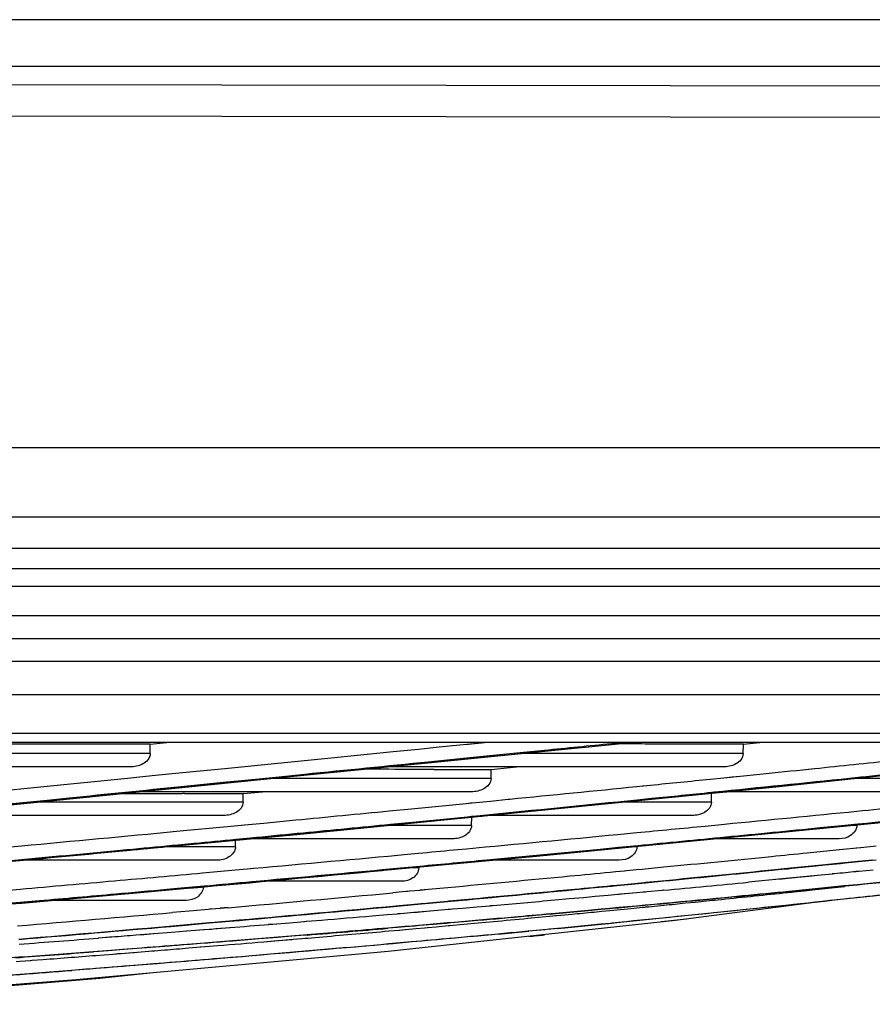
# Model space of a CAD drawing. Units: millimetres. Extents: x 0 to 210, y 104 to 202.
# Drawn here: x 106 to 108, y 104 to 106 of the extents above; entities that cross this region are included whole.
import ezdxf

# ---------------------------------------------------------------- set-up
doc = ezdxf.new("R2010")
doc.units = ezdxf.units.MM
doc.header["$MEASUREMENT"] = 0
doc.layers.add('00_COMPONENTS', color=7, linetype='Continuous', lineweight=0)
doc.layers.add('20_ALL_FEATURES', color=7, linetype='Continuous', lineweight=0)

msp = doc.modelspace()

# ---------------------------------------------------------------- linework, layer by layer
at = {"layer": '00_COMPONENTS', "color": 18, "lineweight": 25, "true_color": 0x000000}
for p, q in [((115.2838, 106.4178), (94.4723, 106.4179)), ((94.4723, 106.3066), (115.2838, 106.3065)), ((115.2838, 106.2471), (104.9404, 106.2643)), ((104.9402, 106.1902), (115.2835, 106.1731)), ((90.587, 105.3958), (119.1691, 105.3956)), ((90.5875, 105.23), (119.1685, 105.2298)), ((103.2181, 104.885), (111.2675, 104.885)), ((100.9429, 104.806), (111.2311, 104.806)), ((101.1127, 104.713), (111.0934, 104.713)), ((111.0221, 104.691), (101.1333, 104.691)), ((106.4945, 104.6645), (106.4947, 104.687)), ((106.4947, 104.687), (106.5343, 104.691)), ((106.8298, 104.6098), (107.645, 104.691)), ((107.1848, 104.6795), (107.135, 104.6746)), ((107.3003, 104.691), (107.1847, 104.6795)), ((107.3006, 104.691), (107.2465, 104.6857)), ((107.5958, 104.6888), (107.6183, 104.691)), ((107.5959, 104.6888), (107.6184, 104.691)), ((107.596, 104.6864), (107.6428, 104.691)), ((107.6894, 104.6874), (107.6853, 104.6874)), ((107.6897, 104.6874), (107.6856, 104.6874)), ((107.769, 104.6871), (107.7613, 104.6871)), ((107.769, 104.6871), (107.7614, 104.6871)), ((107.9105, 104.6645), (107.9109, 104.687)), ((107.9107, 104.687), (107.9499, 104.691)), ((107.9887, 104.5854), (108.9939, 104.691)), ((106.4945, 104.6645), (105.7208, 104.6645)), ((107.0747, 104.6685), (106.9344, 104.6546)), ((107.135, 104.6746), (107.0747, 104.6685)), ((107.1583, 104.6428), (107.3059, 104.6576)), ((107.2495, 104.6542), (107.3058, 104.6598)), ((107.3058, 104.6598), (107.3688, 104.6661)), ((107.3059, 104.6576), (107.3484, 104.6618)), ((107.3688, 104.6661), (107.4358, 104.6728)), ((107.9105, 104.6645), (107.3788, 104.6645)), ((106.4456, 104.6325), (105.3989, 104.6325)), ((106.7913, 104.6403), (106.673, 104.6284)), ((106.9344, 104.6546), (106.7913, 104.6403)), ((107.8619, 104.6325), (107.0575, 104.6325)), ((107.1581, 104.6451), (107.1882, 104.6481)), ((107.1882, 104.6481), (107.2495, 104.6542)), ((107.3087, 104.6265), (107.3689, 104.6325)), ((105.8996, 104.5161), (106.8298, 104.6098)), ((106.5072, 104.6118), (106.4687, 104.608)), ((106.5549, 104.6166), (106.5072, 104.6118)), ((106.673, 104.6284), (106.5549, 104.6166)), ((106.7945, 104.6086), (106.8639, 104.6156)), ((107.1727, 104.6266), (107.1614, 104.6266)), ((107.1727, 104.6266), (107.1615, 104.6266)), ((107.3087, 104.6052), (107.309, 104.6265)), ((107.9033, 104.61), (107.8647, 104.606)), ((107.9032, 104.61), (107.8835, 104.608)), ((107.9505, 104.6148), (107.9033, 104.61)), ((108.0808, 104.6282), (108.0668, 104.6268)), ((108.0814, 104.6281), (108.0674, 104.6267)), ((106.4482, 104.6059), (106.2248, 104.5835)), ((106.4687, 104.608), (106.4482, 104.6059)), ((106.5424, 104.5812), (106.6997, 104.597)), ((106.5685, 104.5859), (106.6763, 104.5967)), ((106.6763, 104.5967), (106.7135, 104.6005)), ((106.6997, 104.597), (106.7138, 104.5984)), ((106.6997, 104.597), (106.7138, 104.5984)), ((106.7135, 104.6005), (106.721, 104.6012)), ((106.7135, 104.6005), (106.721, 104.6012)), ((106.721, 104.6012), (106.7945, 104.6086)), ((107.3087, 104.6052), (106.7845, 104.6052)), ((106.8443, 104.4712), (107.9887, 104.5854)), ((107.689, 104.5885), (107.6559, 104.5852)), ((107.6703, 104.5865), (107.6563, 104.5851)), ((107.6894, 104.5884), (107.6703, 104.5865)), ((107.8647, 104.606), (107.8318, 104.6027)), ((107.8835, 104.608), (107.8646, 104.6061)), ((108.4157, 104.6052), (108.1777, 104.6052)), ((106.2248, 104.5835), (106.1111, 104.5721)), ((107.261, 104.5732), (106.4667, 104.5732)), ((106.576, 104.5689), (106.5719, 104.5689)), ((106.576, 104.5689), (106.5719, 104.5689)), ((106.7164, 104.5487), (106.7167, 104.5688)), ((106.7167, 104.5688), (106.7623, 104.5732)), ((107.7839, 104.5646), (107.7369, 104.5598)), ((107.8352, 104.5698), (107.7839, 104.5646)), ((107.8352, 104.5688), (107.8226, 104.5688)), ((107.8414, 104.5721), (107.8348, 104.5714)), ((107.8414, 104.5721), (107.8348, 104.5714)), ((107.8348, 104.5487), (107.8352, 104.5688)), ((107.8801, 104.5733), (107.8351, 104.5689)), ((107.8563, 104.572), (107.8351, 104.5698)), ((107.8562, 104.5719), (107.8352, 104.5698)), ((107.9139, 104.5778), (107.8562, 104.5719)), ((108.3688, 104.5732), (107.867, 104.5732)), ((107.954, 104.5819), (107.9139, 104.5778)), ((106.1322, 104.5419), (106.2565, 104.5544)), ((106.7164, 104.5487), (106.2235, 104.5487)), ((106.2565, 104.5544), (106.3011, 104.5589)), ((107.263, 104.5462), (107.249, 104.5448)), ((107.259, 104.5457), (107.2492, 104.5447)), ((107.2632, 104.5461), (107.259, 104.5457)), ((107.3069, 104.5504), (107.2632, 104.5461)), ((107.3494, 104.5546), (107.3069, 104.5504)), ((107.3535, 104.555), (107.3494, 104.5546)), ((107.3535, 104.555), (107.3494, 104.5546)), ((107.8348, 104.5487), (107.6216, 104.5487)), ((107.6921, 104.5569), (107.6572, 104.5534)), ((107.659, 104.5536), (107.6572, 104.5534)), ((107.6922, 104.5569), (107.659, 104.5536)), ((107.6732, 104.5535), (107.6592, 104.5521)), ((107.6736, 104.5534), (107.6596, 104.552)), ((107.7369, 104.5598), (107.6736, 104.5534)), ((106.6696, 104.5167), (105.9056, 104.5167)), ((107.1183, 104.5319), (107.0652, 104.5268)), ((107.2905, 104.5168), (107.2521, 104.513)), ((107.2905, 104.5168), (107.2661, 104.5144)), ((107.7885, 104.5167), (107.301, 104.5167)), ((106.7196, 104.4936), (106.6956, 104.4913)), ((106.7196, 104.4935), (106.6956, 104.4912)), ((106.7659, 104.4979), (106.7196, 104.4935)), ((106.8424, 104.5053), (106.7659, 104.4979)), ((107.2618, 104.4929), (107.0623, 104.4929)), ((107.1212, 104.5001), (107.0682, 104.4949)), ((107.1652, 104.5026), (107.1215, 104.4983)), ((107.2118, 104.5072), (107.1652, 104.5026)), ((107.2625, 104.5122), (107.2118, 104.5072)), ((107.2619, 104.514), (107.2521, 104.513)), ((107.2618, 104.4929), (107.2622, 104.5138)), ((107.2661, 104.5144), (107.2619, 104.514)), ((107.4172, 104.4196), (108.365, 104.5121)), ((107.8201, 104.4915), (107.8659, 104.496)), ((108.1845, 104.4958), (108.1371, 104.4911)), ((108.1819, 104.4929), (108.168, 104.4929)), ((105.6968, 104.3635), (106.8443, 104.4712)), ((106.8594, 104.4746), (106.8454, 104.4733)), ((106.8594, 104.4746), (106.8454, 104.4733)), ((106.8596, 104.4728), (106.8456, 104.4714)), ((106.8596, 104.4728), (106.8456, 104.4715)), ((106.9036, 104.477), (106.8596, 104.4728)), ((108.1371, 104.4911), (108.0941, 104.4868)), ((106.5996, 104.4496), (106.5601, 104.4459)), ((106.6983, 104.4419), (106.6985, 104.4575)), ((106.734, 104.4625), (106.6986, 104.4591)), ((106.761, 104.4632), (106.6988, 104.4572)), ((107.2163, 104.4609), (106.735, 104.4609)), ((107.6593, 104.4444), (107.6124, 104.4399)), ((108.1395, 104.4609), (107.8402, 104.4609)), ((106.1871, 104.4434), (106.1431, 104.4393)), ((106.4388, 104.4344), (106.4073, 104.4314)), ((106.4529, 104.4357), (106.4388, 104.4344)), ((106.4529, 104.4357), (106.4389, 104.4343)), ((106.4531, 104.4339), (106.439, 104.4325)), ((106.453, 104.4338), (106.439, 104.4324)), ((106.6983, 104.4419), (106.5322, 104.4419)), ((106.5603, 104.444), (106.5478, 104.4428)), ((106.5603, 104.444), (106.5478, 104.4428)), ((107.1088, 104.4241), (107.1351, 104.4266)), ((107.2191, 104.4344), (107.2497, 104.4372)), ((107.2497, 104.4372), (107.2952, 104.4415)), ((107.6124, 104.4399), (107.5691, 104.4357)), ((107.6568, 104.4419), (107.6454, 104.4419)), ((108.1023, 104.4306), (108.0633, 104.4266)), ((108.1402, 104.4344), (108.1023, 104.4306)), ((108.1482, 104.4353), (108.1396, 104.4344)), ((108.1489, 104.4352), (108.1402, 104.4344)), ((108.1821, 104.4386), (108.1489, 104.4352)), ((108.1905, 104.4396), (108.1812, 104.4387)), ((108.1915, 104.4395), (108.1821, 104.4386)), ((108.2282, 104.4433), (108.1915, 104.4395)), ((106.6536, 104.4099), (106.1909, 104.4099)), ((106.4531, 104.3309), (107.4172, 104.4196)), ((107.6147, 104.4099), (107.3115, 104.4099)), ((108.066, 104.3955), (108.106, 104.3995)), ((108.0842, 104.3963), (108.1052, 104.3984)), ((108.1052, 104.3984), (108.1429, 104.4022)), ((108.106, 104.3995), (108.1437, 104.4033)), ((108.1429, 104.4022), (108.1541, 104.4034)), ((108.1437, 104.4033), (108.1783, 104.4068)), ((108.1541, 104.4034), (108.1776, 104.4058)), ((108.1774, 104.4069), (108.1843, 104.4076)), ((108.1776, 104.4058), (108.2183, 104.4099)), ((108.1783, 104.4068), (108.1852, 104.4075)), ((108.1852, 104.4075), (108.2189, 104.411)), ((108.2183, 104.4099), (108.228, 104.4109)), ((106.6197, 104.3794), (106.6892, 104.3857)), ((106.6892, 104.3857), (106.7344, 104.3898)), ((106.7342, 104.39), (106.7408, 104.3906)), ((106.7344, 104.3898), (106.741, 104.3904)), ((107.0918, 104.3906), (107.0486, 104.3866)), ((107.1382, 104.395), (107.0918, 104.3906)), ((107.1359, 104.3915), (107.1117, 104.3915)), ((107.6058, 104.3819), (107.5928, 104.3806)), ((107.6061, 104.3818), (107.5931, 104.3806)), ((107.6267, 104.3838), (107.6061, 104.3818)), ((107.6315, 104.3843), (107.6265, 104.3838)), ((107.6317, 104.3843), (107.6267, 104.3838)), ((107.6556, 104.3866), (107.6317, 104.3843)), ((107.6691, 104.3879), (107.6556, 104.3866)), ((107.6692, 104.3879), (107.6556, 104.3866)), ((107.7212, 104.3929), (107.6692, 104.3879)), ((107.986, 104.3874), (108.0237, 104.3912)), ((108.0237, 104.3912), (108.066, 104.3955)), ((108.1241, 104.3768), (108.0881, 104.3732)), ((108.1278, 104.3773), (108.1232, 104.3769)), ((108.1287, 104.3772), (108.1241, 104.3768)), ((108.1868, 104.3831), (108.1798, 104.3825)), ((108.1874, 104.3831), (108.1805, 104.3824)), ((108.221, 104.3864), (108.1874, 104.3831)), ((107.0943, 104.3595), (106.7637, 104.3595)), ((107.5959, 104.3492), (107.6088, 104.3505)), ((107.5963, 104.3492), (107.6094, 104.3504)), ((107.6091, 104.3494), (107.6348, 104.3519)), ((107.6094, 104.3504), (107.6351, 104.3529)), ((107.6348, 104.3519), (107.6775, 104.356)), ((107.6351, 104.3529), (107.6746, 104.3568)), ((107.6739, 104.3568), (107.6772, 104.3572)), ((107.6746, 104.3568), (107.6779, 104.3571)), ((107.6775, 104.356), (107.7209, 104.3602)), ((107.6779, 104.3571), (107.7166, 104.3608)), ((107.9549, 104.3602), (107.9235, 104.3571)), ((107.9883, 104.3634), (107.9549, 104.3602)), ((108.0872, 104.3733), (107.9878, 104.3635)), ((108.0034, 104.3649), (107.9883, 104.3634)), ((108.0405, 104.3685), (108.0034, 104.3649)), ((108.0682, 104.3712), (108.0405, 104.3685)), ((108.0881, 104.3732), (108.0682, 104.3712)), ((105.4888, 104.2475), (106.4531, 104.3309)), ((106.1392, 104.3369), (106.1839, 104.3408)), ((106.5445, 104.3392), (106.5048, 104.3356)), ((106.5775, 104.3435), (106.5344, 104.3397)), ((106.5885, 104.3431), (106.5445, 104.3392)), ((106.6231, 104.3477), (106.5775, 104.3435)), ((107.097, 104.334), (107.0742, 104.3319)), ((107.114, 104.3357), (107.0966, 104.3341)), ((107.1092, 104.3351), (107.097, 104.334)), ((107.1143, 104.3356), (107.1092, 104.3351)), ((107.1389, 104.3378), (107.1143, 104.3356)), ((107.158, 104.3397), (107.1385, 104.3379)), ((107.1516, 104.339), (107.1389, 104.3378)), ((107.1583, 104.3396), (107.1516, 104.339)), ((107.205, 104.344), (107.1583, 104.3396)), ((107.5274, 104.3416), (107.5474, 104.3435)), ((107.5474, 104.3435), (107.596, 104.3481)), ((107.6113, 104.3278), (107.5882, 104.3256)), ((107.5959, 104.3482), (107.6089, 104.3494)), ((107.596, 104.3481), (107.6091, 104.3494)), ((107.6464, 104.3312), (107.6109, 104.3278)), ((107.6147, 104.3281), (107.6113, 104.3278)), ((107.6176, 104.3283), (107.6147, 104.3281)), ((107.6471, 104.3311), (107.6176, 104.3283)), ((107.6724, 104.3334), (107.6471, 104.3311)), ((107.6805, 104.3344), (107.6716, 104.3335)), ((107.6769, 104.3338), (107.6724, 104.3334)), ((107.6814, 104.3342), (107.6769, 104.3338)), ((107.7173, 104.3376), (107.6814, 104.3342)), ((107.7193, 104.338), (107.7164, 104.3377)), ((107.7203, 104.3379), (107.7173, 104.3376)), ((108.0061, 104.3317), (108.0481, 104.336)), ((108.0068, 104.3317), (108.0261, 104.3337)), ((108.0549, 104.3378), (108.0114, 104.3335)), ((108.0285, 104.3352), (108.0114, 104.3335)), ((108.0284, 104.336), (108.0199, 104.3351)), ((108.0285, 104.336), (108.0199, 104.3351)), ((108.0261, 104.3337), (108.0453, 104.3357)), ((108.055, 104.3378), (108.0285, 104.3352)), ((108.0453, 104.3357), (108.057, 104.337)), ((108.0481, 104.336), (108.0569, 104.337)), ((108.0905, 104.3413), (108.055, 104.3378)), ((108.057, 104.337), (108.0885, 104.3403)), ((108.0877, 104.3404), (108.0906, 104.3407)), ((108.0885, 104.3403), (108.0915, 104.3406)), ((108.0915, 104.3406), (108.1283, 104.3446)), ((108.1283, 104.3446), (108.1523, 104.3472)), ((106.58, 104.3139), (106.2563, 104.3139)), ((107.0979, 104.3023), (107.1169, 104.304)), ((107.0981, 104.3023), (107.117, 104.304)), ((107.117, 104.304), (107.1415, 104.3063)), ((107.117, 104.3031), (107.1416, 104.3053)), ((107.1414, 104.3063), (107.1543, 104.3074)), ((107.1415, 104.3063), (107.1543, 104.3074)), ((107.1415, 104.3053), (107.1609, 104.3071)), ((107.1416, 104.3053), (107.161, 104.3071)), ((107.1543, 104.3074), (107.1609, 104.3081)), ((107.1543, 104.3074), (107.1609, 104.3081)), ((107.1609, 104.3081), (107.2046, 104.3121)), ((107.161, 104.3071), (107.2045, 104.3111)), ((107.2044, 104.3121), (107.2073, 104.3124)), ((107.2044, 104.3111), (107.2121, 104.3118)), ((107.2046, 104.3121), (107.2075, 104.3124)), ((107.4953, 104.3172), (107.4608, 104.3141)), ((107.5296, 104.3203), (107.4953, 104.3172)), ((107.557, 104.3228), (107.5294, 104.3203)), ((107.557, 104.3228), (107.5296, 104.3203)), ((107.5879, 104.3257), (107.557, 104.3228)), ((107.5882, 104.3256), (107.557, 104.3228)), ((107.7492, 104.2667), (108.124, 104.3151)), ((107.7726, 104.3076), (107.796, 104.3099)), ((106.5872, 104.2882), (106.5476, 104.2847)), ((106.5973, 104.2891), (106.5872, 104.2882)), ((106.5973, 104.2891), (106.5872, 104.2882)), ((106.6328, 104.2922), (106.5973, 104.2891)), ((106.6397, 104.2929), (106.6327, 104.2923)), ((106.6368, 104.2926), (106.6328, 104.2922)), ((106.6398, 104.2928), (106.6368, 104.2926)), ((106.6621, 104.2948), (106.6398, 104.2928)), ((106.6803, 104.2965), (106.6619, 104.2949)), ((106.6805, 104.2964), (106.6621, 104.2948)), ((107.0582, 104.2986), (107.0981, 104.3023)), ((107.0853, 104.2812), (107.0605, 104.2791)), ((107.0998, 104.2826), (107.0848, 104.2813)), ((107.1002, 104.2825), (107.0853, 104.2812)), ((107.1244, 104.2846), (107.1002, 104.2825)), ((107.1318, 104.2852), (107.1243, 104.2846)), ((107.1629, 104.2879), (107.1244, 104.2846)), ((107.1626, 104.2879), (107.1318, 104.2852)), ((107.2068, 104.2917), (107.1629, 104.2879)), ((107.2158, 104.2926), (107.2061, 104.2918)), ((107.2104, 104.292), (107.2068, 104.2917)), ((107.2165, 104.2925), (107.2104, 104.292)), ((107.24, 104.2945), (107.2165, 104.2925)), ((107.2745, 104.2975), (107.24, 104.2945)), ((107.3062, 104.3003), (107.2745, 104.2975)), ((107.3118, 104.3011), (107.3052, 104.3005)), ((107.3129, 104.3009), (107.3062, 104.3003)), ((107.4753, 104.2785), (107.501, 104.2809)), ((107.5713, 104.2926), (107.5322, 104.289)), ((107.5541, 104.2902), (107.5322, 104.2883)), ((107.5714, 104.2918), (107.5323, 104.2883)), ((107.554, 104.286), (107.5727, 104.2878)), ((107.5713, 104.2918), (107.5541, 104.2902)), ((107.591, 104.2936), (107.5714, 104.2918)), ((107.5727, 104.2878), (107.592, 104.2897)), ((107.592, 104.2897), (107.6351, 104.2939)), ((107.6351, 104.2939), (107.65, 104.2954)), ((107.6353, 104.2939), (107.6499, 104.2954)), ((107.6836, 104.3022), (107.6495, 104.299)), ((107.65, 104.2954), (107.6692, 104.2973)), ((107.6687, 104.2973), (107.684, 104.2989)), ((107.6692, 104.2973), (107.6757, 104.2979)), ((107.6757, 104.2979), (107.6847, 104.2988)), ((107.6847, 104.2988), (107.7213, 104.3024)), ((106.5798, 104.2549), (106.5947, 104.2562)), ((106.5798, 104.2549), (106.5947, 104.2562)), ((106.5909, 104.2567), (106.6357, 104.2606)), ((106.5947, 104.2562), (106.6356, 104.2598)), ((106.6355, 104.2607), (106.6395, 104.2611)), ((106.6356, 104.2598), (106.6648, 104.2624)), ((106.6357, 104.2606), (106.6397, 104.261)), ((106.6397, 104.261), (106.6649, 104.2632)), ((106.6647, 104.2633), (106.6836, 104.2649)), ((106.6648, 104.2624), (106.6837, 104.2641)), ((106.6648, 104.2624), (106.6837, 104.264)), ((106.6649, 104.2632), (106.6838, 104.2649)), ((106.7955, 104.2574), (106.7769, 104.2559)), ((106.7966, 104.2572), (106.7778, 104.2557)), ((106.8274, 104.2597), (106.7966, 104.2572)), ((106.8628, 104.2626), (106.8274, 104.2597)), ((106.8666, 104.2633), (106.8616, 104.2629)), ((106.8678, 104.263), (106.8628, 104.2626)), ((106.9034, 104.266), (106.8678, 104.263)), ((107.0605, 104.2791), (107.0249, 104.2761)), ((107.0624, 104.1926), (107.7492, 104.2667)), ((107.2093, 104.2537), (107.2431, 104.2568)), ((107.2428, 104.2626), (107.2126, 104.2599)), ((107.2765, 104.2655), (107.2428, 104.2626)), ((107.2431, 104.2568), (107.2778, 104.26)), ((107.2778, 104.26), (107.314, 104.2633)), ((107.3991, 104.2763), (107.3939, 104.2758)), ((107.4632, 104.2776), (107.4735, 104.2786)), ((107.465, 104.2775), (107.4753, 104.2785)), ((106.5022, 104.234), (106.4599, 104.2308)), ((106.5032, 104.2338), (106.4794, 104.2319)), ((106.5452, 104.2371), (106.5032, 104.2338)), ((106.5435, 104.2518), (106.5798, 104.2549)), ((106.5818, 104.24), (106.5452, 104.2371)), ((106.6455, 104.245), (106.5812, 104.2401)), ((106.5923, 104.2408), (106.5818, 104.24)), ((106.6223, 104.2432), (106.5923, 104.2408)), ((106.6407, 104.2446), (106.6223, 104.2432)), ((106.6511, 104.2455), (106.6407, 104.2446)), ((106.6849, 104.2483), (106.6455, 104.245)), ((106.6853, 104.2482), (106.6511, 104.2455)), ((107.1025, 104.2511), (107.0625, 104.2477)), ((107.0854, 104.2491), (107.0626, 104.2471)), ((107.0646, 104.2408), (107.0894, 104.243)), ((107.1025, 104.2505), (107.0853, 104.249)), ((107.1027, 104.2505), (107.0854, 104.2491)), ((107.0881, 104.243), (107.1031, 104.2443)), ((107.0894, 104.243), (107.1043, 104.2443)), ((107.1271, 104.2526), (107.1027, 104.2505)), ((107.1043, 104.2443), (107.1285, 104.2464)), ((107.1285, 104.2464), (107.1499, 104.2484)), ((107.1491, 104.2484), (107.1566, 104.249)), ((107.1499, 104.2484), (107.1572, 104.249)), ((107.1572, 104.249), (107.1777, 104.2509)), ((107.1777, 104.2509), (107.2069, 104.2535)), ((107.2069, 104.2535), (107.2093, 104.2537)), ((107.207, 104.2534), (107.2093, 104.2536)), ((106.4019, 104.2263), (106.3701, 104.2239)), ((106.3975, 104.2256), (106.3712, 104.2236)), ((106.4031, 104.226), (106.3975, 104.2256)), ((106.4794, 104.2319), (106.4609, 104.2305)), ((106.6246, 104.2118), (106.5838, 104.2086)), ((106.6248, 104.2114), (106.6134, 104.2105)), ((106.6422, 104.2132), (106.6245, 104.2118)), ((106.6422, 104.2132), (106.6246, 104.2118)), ((106.7984, 104.2253), (106.7542, 104.2217)), ((106.7656, 104.2148), (106.8355, 104.2209)), ((106.7656, 104.215), (106.7899, 104.217)), ((106.7899, 104.217), (106.7992, 104.2178)), ((106.8328, 104.2281), (106.7984, 104.2253)), ((106.7992, 104.2178), (106.834, 104.2207)), ((106.8645, 104.2307), (106.8328, 104.2281)), ((106.834, 104.2207), (106.8364, 104.2209)), ((106.8364, 104.2209), (106.866, 104.2235)), ((106.8693, 104.2311), (106.8643, 104.2307)), ((106.8695, 104.2311), (106.8645, 104.2307)), ((106.8649, 104.2235), (106.8698, 104.2239)), ((106.866, 104.2235), (106.871, 104.2239)), ((106.871, 104.2239), (106.9069, 104.227)), ((107.2454, 104.2261), (107.213, 104.2231)), ((107.2597, 104.2272), (107.2451, 104.2259)), ((107.2686, 104.2282), (107.2454, 104.2261)), ((107.2685, 104.228), (107.2597, 104.2272)), ((106.3726, 104.1919), (106.3592, 104.1909)), ((106.4045, 104.1943), (106.3726, 104.1919)), ((106.374, 104.1832), (106.406, 104.1857)), ((106.4484, 104.1977), (106.4044, 104.1943)), ((106.4281, 104.1961), (106.4045, 104.1943)), ((106.405, 104.1857), (106.4629, 104.1904)), ((106.406, 104.1857), (106.4174, 104.1866)), ((106.4174, 104.1866), (106.4236, 104.1871)), ((106.4236, 104.1871), (106.4565, 104.1897)), ((106.4631, 104.1988), (106.4281, 104.1961)), ((106.4565, 104.1897), (106.4642, 104.1903)), ((106.4642, 104.1903), (106.4998, 104.1931)), ((106.4984, 104.1932), (106.5037, 104.1936)), ((106.4998, 104.1931), (106.5051, 104.1936)), ((106.5051, 104.1936), (106.5284, 104.1954)), ((106.5858, 104.2001), (106.6154, 104.2025)), ((106.614, 104.2026), (106.6252, 104.2035)), ((106.6154, 104.2025), (106.6265, 104.2034)), ((106.6265, 104.2034), (106.6554, 104.2058)), ((106.8284, 104.1891), (106.7818, 104.1851)), ((106.1746, 104.1678), (106.1833, 104.1685)), ((106.1833, 104.1685), (106.2083, 104.1704)), ((106.2074, 104.1704), (106.2118, 104.1707)), ((106.2083, 104.1704), (106.2127, 104.1707)), ((106.2127, 104.1707), (106.2381, 104.1726)), ((106.5023, 104.162), (106.4666, 104.1591)), ((106.4164, 104.1551), (106.374, 104.1518)), ((106.4655, 104.1591), (106.4157, 104.155)), ((106.4259, 104.1559), (106.4164, 104.1551)), ((106.4319, 104.1564), (106.4259, 104.1559)), ((106.4589, 104.1585), (106.4319, 104.1564)), ((106.4666, 104.1591), (106.4589, 104.1585))]:
    msp.add_line(p, q, dxfattribs=at)
for points in [[(105.5585, 104.0655), (106.3173, 104.1246), (107.0624, 104.1926)], [(105.6183, 104.0657), (106.3738, 104.1279), (106.4937, 104.1407)]]:
    msp.add_lwpolyline(points, dxfattribs=at)
for points, knots in [([(106.3439, 104.687), (106.3182, 104.687), (106.2924, 104.6871), (106.2666, 104.6871), (106.1882, 104.6872), (106.1097, 104.6874), (106.0313, 104.6877)], [0, 0, 0, 0, 1, 1, 1, 2, 2, 2, 2]), ([(107.9109, 104.687), (107.8992, 104.687), (107.8875, 104.687), (107.8758, 104.687), (107.8402, 104.687), (107.8046, 104.687), (107.769, 104.6871)], [0, 0, 0, 0, 1, 1, 1, 2, 2, 2, 2]), ([(106.4945, 104.6645), (106.4944, 104.6592), (106.4922, 104.654), (106.4889, 104.6497), (106.4856, 104.6454), (106.4813, 104.6422), (106.4765, 104.6397), (106.4671, 104.6347), (106.4562, 104.6325), (106.4456, 104.6325)], [0, 0, 0, 0, 1, 1, 1, 2, 2, 2, 3, 3, 3, 3]), ([(107.9105, 104.6645), (107.9104, 104.6592), (107.9082, 104.654), (107.9049, 104.6497), (107.9016, 104.6455), (107.8973, 104.6422), (107.8926, 104.6397), (107.8833, 104.6347), (107.8725, 104.6325), (107.8619, 104.6325)], [0, 0, 0, 0, 1, 1, 1, 2, 2, 2, 3, 3, 3, 3]), ([(107.1615, 104.6266), (107.1486, 104.6267), (107.1357, 104.6267), (107.1228, 104.6267), (107.0836, 104.6269), (107.0444, 104.627), (107.0052, 104.6272)], [0, 0, 0, 0, 1, 1, 1, 2, 2, 2, 2]), ([(108.2714, 104.6162), (108.2357, 104.6125), (108.2, 104.6088), (108.1644, 104.6051), (108.0567, 104.594), (107.9491, 104.583), (107.8414, 104.5721)], [0, 0, 0, 0, 1, 1, 1, 2, 2, 2, 2]), ([(107.3087, 104.6052), (107.3086, 104.6001), (107.3065, 104.5949), (107.3034, 104.5906), (107.3002, 104.5864), (107.296, 104.5831), (107.2913, 104.5806), (107.2821, 104.5755), (107.2714, 104.5732), (107.261, 104.5732)], [0, 0, 0, 0, 1, 1, 1, 2, 2, 2, 3, 3, 3, 3]), ([(106.7164, 104.5487), (106.7164, 104.5436), (106.7144, 104.5385), (106.7113, 104.5343), (106.7082, 104.53), (106.7041, 104.5267), (106.6996, 104.5241), (106.6905, 104.519), (106.6799, 104.5167), (106.6696, 104.5167)], [0, 0, 0, 0, 1, 1, 1, 2, 2, 2, 3, 3, 3, 3]), ([(107.8348, 104.5487), (107.8347, 104.5436), (107.8327, 104.5385), (107.8297, 104.5342), (107.8266, 104.53), (107.8225, 104.5267), (107.818, 104.5241), (107.8092, 104.519), (107.7987, 104.5167), (107.7885, 104.5167)], [0, 0, 0, 0, 1, 1, 1, 2, 2, 2, 3, 3, 3, 3]), ([(108.6215, 104.5399), (108.5853, 104.5362), (108.5491, 104.5325), (108.513, 104.5288), (108.4035, 104.5177), (108.294, 104.5067), (108.1845, 104.4958)], [0, 0, 0, 0, 1, 1, 1, 2, 2, 2, 2]), ([(108.6212, 104.5383), (108.5852, 104.5346), (108.5491, 104.5309), (108.5131, 104.5272), (108.4037, 104.5161), (108.2943, 104.5051), (108.1849, 104.4942)], [0, 0, 0, 0, 1, 1, 1, 2, 2, 2, 2]), ([(107.2618, 104.4929), (107.2617, 104.4879), (107.2598, 104.4828), (107.2569, 104.4786), (107.2539, 104.4744), (107.2499, 104.471), (107.2455, 104.4684), (107.2368, 104.4632), (107.2263, 104.4609), (107.2163, 104.4609)], [0, 0, 0, 0, 1, 1, 1, 2, 2, 2, 3, 3, 3, 3]), ([(108.1819, 104.4929), (108.1817, 104.4834), (108.1751, 104.4742), (108.1669, 104.4686), (108.1588, 104.463), (108.149, 104.4609), (108.1395, 104.4609)], [0, 0, 0, 0, 1, 1, 1, 2, 2, 2, 2]), ([(108.0938, 104.4852), (108.0577, 104.4816), (108.0217, 104.4781), (107.9857, 104.4745), (107.8769, 104.4638), (107.768, 104.4533), (107.6592, 104.4428)], [0, 0, 0, 0, 1, 1, 1, 2, 2, 2, 2]), ([(106.6983, 104.4419), (106.6981, 104.4322), (106.691, 104.423), (106.6825, 104.4175), (106.6738, 104.4118), (106.6636, 104.4099), (106.6536, 104.4099)], [0, 0, 0, 0, 1, 1, 1, 2, 2, 2, 2]), ([(107.5689, 104.4341), (107.5332, 104.4307), (107.4974, 104.4273), (107.4616, 104.4239), (107.3538, 104.4137), (107.2461, 104.4035), (107.1383, 104.3935)], [0, 0, 0, 0, 1, 1, 1, 2, 2, 2, 2]), ([(107.6568, 104.4419), (107.6566, 104.4324), (107.6502, 104.4233), (107.6421, 104.4177), (107.634, 104.412), (107.6242, 104.4099), (107.6147, 104.4099)], [0, 0, 0, 0, 1, 1, 1, 2, 2, 2, 2]), ([(108.0633, 104.4266), (108.0349, 104.4238), (108.0065, 104.421), (107.9782, 104.4182), (107.8925, 104.4097), (107.8069, 104.4012), (107.7212, 104.3929)], [0, 0, 0, 0, 1, 1, 1, 2, 2, 2, 2]), ([(108.6809, 104.4036), (108.6275, 104.3978), (108.5741, 104.3921), (108.5207, 104.3864), (108.3567, 104.3689), (108.1926, 104.3521), (108.0285, 104.336)], [0, 0, 0, 0, 1, 1, 1, 2, 2, 2, 2]), ([(107.1359, 104.3915), (107.1357, 104.3822), (107.1295, 104.3731), (107.1216, 104.3674), (107.1136, 104.3617), (107.1038, 104.3595), (107.0943, 104.3595)], [0, 0, 0, 0, 1, 1, 1, 2, 2, 2, 2]), ([(107.5931, 104.3806), (107.5609, 104.3775), (107.5287, 104.3744), (107.4965, 104.3713), (107.3993, 104.3621), (107.3022, 104.353), (107.205, 104.344)], [0, 0, 0, 0, 1, 1, 1, 2, 2, 2, 2]), ([(108.4816, 104.3814), (108.4493, 104.378), (108.4171, 104.3746), (108.3848, 104.3713), (108.2867, 104.361), (108.1886, 104.3511), (108.0905, 104.3413)], [0, 0, 0, 0, 1, 1, 1, 2, 2, 2, 2]), ([(108.455, 104.3507), (108.3769, 104.3416), (108.2989, 104.3328), (108.2207, 104.3241), (107.9732, 104.2968), (107.7253, 104.2714), (107.4774, 104.2477)], [0, 0, 0, 0, 1, 1, 1, 2, 2, 2, 2]), ([(106.621, 104.3459), (106.6208, 104.3367), (106.6149, 104.3276), (106.6071, 104.3219), (106.5992, 104.3162), (106.5894, 104.3139), (106.58, 104.3139)], [0, 0, 0, 0, 1, 1, 1, 2, 2, 2, 2]), ([(108.0199, 104.3351), (107.9829, 104.3315), (107.9459, 104.3279), (107.9089, 104.3243), (107.7964, 104.3135), (107.6839, 104.3029), (107.5713, 104.2926)], [0, 0, 0, 0, 1, 1, 1, 2, 2, 2, 2]), ([(108.3292, 104.3365), (108.27, 104.3298), (108.2108, 104.3233), (108.1517, 104.3168), (107.9667, 104.2967), (107.7817, 104.2776), (107.5966, 104.2595)], [0, 0, 0, 0, 1, 1, 1, 2, 2, 2, 2]), ([(108.0114, 104.3335), (107.9843, 104.3308), (107.9572, 104.3282), (107.93, 104.3256), (107.8479, 104.3176), (107.7658, 104.3098), (107.6836, 104.3022)], [0, 0, 0, 0, 1, 1, 1, 2, 2, 2, 2]), ([(107.796, 104.3099), (107.8137, 104.3117), (107.8314, 104.3135), (107.8491, 104.3153), (107.9017, 104.3207), (107.9543, 104.3261), (108.0068, 104.3317)], [0, 0, 0, 0, 1, 1, 1, 2, 2, 2, 2]), ([(107.4626, 104.2827), (107.4328, 104.28), (107.403, 104.2773), (107.3732, 104.2747), (107.2829, 104.2667), (107.1927, 104.2588), (107.1025, 104.2511)], [0, 0, 0, 0, 1, 1, 1, 2, 2, 2, 2]), ([(107.3972, 104.24), (107.3197, 104.2327), (107.2423, 104.2255), (107.1649, 104.2185), (106.9247, 104.1967), (106.6844, 104.1764), (106.4441, 104.1572)], [0, 0, 0, 0, 1, 1, 1, 2, 2, 2, 2]), ([(107.0625, 104.2477), (107.0277, 104.2448), (106.9929, 104.2418), (106.9581, 104.2389), (106.8528, 104.2302), (106.7475, 104.2216), (106.6422, 104.2132)], [0, 0, 0, 0, 1, 1, 1, 2, 2, 2, 2]), ([(107.213, 104.2231), (107.1813, 104.2202), (107.1496, 104.2174), (107.1179, 104.2145), (107.0214, 104.2058), (106.9249, 104.1974), (106.8284, 104.1891)], [0, 0, 0, 0, 1, 1, 1, 2, 2, 2, 2]), ([(106.5838, 104.2086), (106.547, 104.2057), (106.5102, 104.2028), (106.4733, 104.1999), (106.362, 104.1913), (106.2506, 104.1829), (106.1392, 104.1747)], [0, 0, 0, 0, 1, 1, 1, 2, 2, 2, 2]), ([(106.7818, 104.1851), (106.7586, 104.1832), (106.7355, 104.1812), (106.7123, 104.1793), (106.6423, 104.1734), (106.5723, 104.1677), (106.5023, 104.162)], [0, 0, 0, 0, 1, 1, 1, 2, 2, 2, 2]), ([(106.4441, 104.1572), (106.4082, 104.1543), (106.3724, 104.1515), (106.3366, 104.1487), (106.2279, 104.1401), (106.1191, 104.1319), (106.0104, 104.1238)], [0, 0, 0, 0, 1, 1, 1, 2, 2, 2, 2])]:
    msp.add_open_spline(points, degree=3, knots=knots, dxfattribs=at)
for points in [[(106.4947, 104.687), (106.4444, 104.687), (106.3942, 104.687), (106.3439, 104.687)], [(107.3484, 104.6618), (107.4309, 104.67), (107.5135, 104.6782), (107.596, 104.6864)], [(107.4358, 104.6728), (107.4892, 104.6781), (107.5425, 104.6834), (107.5959, 104.6888)], [(107.6856, 104.6874), (107.6613, 104.6875), (107.637, 104.6876), (107.6127, 104.6877)], [(107.7614, 104.6871), (107.7375, 104.6872), (107.7136, 104.6873), (107.6897, 104.6874)], [(106.7138, 104.5984), (106.8619, 104.6132), (107.0101, 104.6281), (107.1583, 104.6428)], [(106.8639, 104.6156), (106.962, 104.6254), (107.06, 104.6353), (107.1581, 104.6451)], [(108.2688, 104.6474), (108.2063, 104.641), (108.1439, 104.6345), (108.0814, 104.6281)], [(107.1727, 104.6266), (107.2182, 104.6265), (107.2636, 104.6265), (107.309, 104.6265)], [(108.0674, 104.6267), (108.0284, 104.6227), (107.9895, 104.6187), (107.9505, 104.6148)], [(108.3166, 104.6194), (108.257, 104.6132), (108.1974, 104.607), (108.1378, 104.6008)], [(106.3011, 104.5589), (106.3902, 104.5679), (106.4794, 104.5769), (106.5685, 104.5859)], [(107.8318, 104.6027), (107.7844, 104.5979), (107.7369, 104.5932), (107.6894, 104.5884)], [(108.1378, 104.6008), (108.0766, 104.5945), (108.0153, 104.5882), (107.954, 104.5819)], [(106.1327, 104.5399), (106.2692, 104.5537), (106.4058, 104.5674), (106.5424, 104.5812)], [(106.4304, 104.5695), (106.4776, 104.5693), (106.5248, 104.5691), (106.5719, 104.5689)], [(106.576, 104.5689), (106.6229, 104.5688), (106.6698, 104.5688), (106.7167, 104.5688)], [(107.6563, 104.5851), (107.5554, 104.575), (107.4544, 104.5649), (107.3535, 104.555)], [(107.8348, 104.5714), (107.7872, 104.5665), (107.7397, 104.5617), (107.6922, 104.5569)], [(107.2492, 104.5447), (107.2055, 104.5405), (107.1619, 104.5362), (107.1183, 104.5319)], [(107.6572, 104.5534), (107.535, 104.5411), (107.4128, 104.5289), (107.2905, 104.5168)], [(107.6596, 104.552), (107.5587, 104.5418), (107.4578, 104.5317), (107.3568, 104.5216)], [(108.1818, 104.5269), (108.2537, 104.5341), (108.3255, 104.5412), (108.3974, 104.5484)], [(107.0652, 104.5268), (106.9909, 104.5196), (106.9166, 104.5124), (106.8424, 104.5053)], [(107.3568, 104.5216), (107.3254, 104.5185), (107.2939, 104.5154), (107.2625, 104.5122)], [(107.8659, 104.496), (107.9712, 104.5062), (108.0765, 104.5165), (108.1818, 104.5269)], [(106.6956, 104.4912), (106.6494, 104.4868), (106.6032, 104.4824), (106.557, 104.4781)], [(107.0682, 104.4949), (106.9986, 104.4881), (106.929, 104.4814), (106.8594, 104.4746)], [(107.1215, 104.4983), (107.0489, 104.4912), (106.9762, 104.4841), (106.9036, 104.477)], [(107.2521, 104.513), (107.2085, 104.5087), (107.1649, 104.5044), (107.1212, 104.5001)], [(107.6562, 104.4757), (107.7109, 104.481), (107.7655, 104.4862), (107.8201, 104.4915)], [(108.1849, 104.4942), (108.1545, 104.4912), (108.1241, 104.4882), (108.0938, 104.4852)], [(106.557, 104.4781), (106.4337, 104.4664), (106.3104, 104.4548), (106.1871, 104.4434)], [(106.8454, 104.4733), (106.8083, 104.4697), (106.7712, 104.4661), (106.734, 104.4625)], [(106.8456, 104.4714), (106.8174, 104.4687), (106.7892, 104.4659), (106.761, 104.4632)], [(107.2952, 104.4415), (107.4156, 104.4528), (107.5359, 104.4642), (107.6562, 104.4757)], [(108.0941, 104.4868), (108.019, 104.4794), (107.944, 104.472), (107.8689, 104.4647)], [(106.5601, 104.4459), (106.5244, 104.4425), (106.4886, 104.4391), (106.4529, 104.4357)], [(106.6988, 104.4572), (106.6527, 104.4528), (106.6065, 104.4484), (106.5603, 104.444)], [(106.6986, 104.4591), (106.6656, 104.456), (106.6326, 104.4528), (106.5996, 104.4496)], [(107.8689, 104.4647), (107.799, 104.4579), (107.7292, 104.4511), (107.6593, 104.4444)], [(106.4073, 104.4314), (106.3203, 104.4232), (106.2333, 104.415), (106.1462, 104.4069)], [(106.439, 104.4324), (106.3415, 104.4232), (106.244, 104.414), (106.1464, 104.405)], [(106.5478, 104.4428), (106.5162, 104.4398), (106.4846, 104.4368), (106.453, 104.4338)], [(106.741, 104.3904), (106.8636, 104.4015), (106.9862, 104.4127), (107.1088, 104.4241)], [(107.1351, 104.4266), (107.1631, 104.4292), (107.1911, 104.4318), (107.2191, 104.4344)], [(107.5691, 104.4357), (107.4787, 104.4271), (107.3884, 104.4185), (107.298, 104.4099)], [(107.6592, 104.4428), (107.6291, 104.4399), (107.599, 104.437), (107.5689, 104.4341)], [(107.298, 104.4099), (107.2447, 104.4049), (107.1915, 104.3999), (107.1382, 104.395)], [(106.4093, 104.3606), (106.4795, 104.3669), (106.5496, 104.3731), (106.6197, 104.3794)], [(106.5885, 104.3431), (106.7418, 104.3569), (106.8951, 104.3709), (107.0483, 104.3851)], [(107.0486, 104.3866), (106.9448, 104.377), (106.841, 104.3675), (106.7372, 104.358)], [(107.1383, 104.3935), (107.1083, 104.3907), (107.0783, 104.3879), (107.0483, 104.3851)], [(107.7166, 104.3608), (107.8064, 104.3696), (107.8962, 104.3785), (107.986, 104.3874)], [(107.7209, 104.3602), (107.7993, 104.3679), (107.8777, 104.3756), (107.9561, 104.3834)], [(107.9561, 104.3834), (107.9768, 104.3855), (107.9975, 104.3876), (108.0182, 104.3896)], [(108.0182, 104.3896), (108.0402, 104.3919), (108.0622, 104.3941), (108.0842, 104.3963)], [(108.1805, 104.3824), (108.1633, 104.3807), (108.146, 104.3789), (108.1287, 104.3772)], [(106.1839, 104.3408), (106.259, 104.3474), (106.3342, 104.354), (106.4093, 104.3606)], [(106.7372, 104.358), (106.6992, 104.3545), (106.6612, 104.3511), (106.6231, 104.3477)], [(107.7203, 104.3379), (107.788, 104.3442), (107.8557, 104.3506), (107.9235, 104.3571)], [(106.0819, 104.2983), (106.2228, 104.3105), (106.3638, 104.323), (106.5048, 104.3356)], [(106.4122, 104.3287), (106.3514, 104.3233), (106.2907, 104.3179), (106.2299, 104.3126)], [(106.5344, 104.3397), (106.4936, 104.336), (106.4529, 104.3324), (106.4122, 104.3287)], [(106.6805, 104.2964), (106.8117, 104.308), (106.943, 104.3199), (107.0742, 104.3319)], [(107.2075, 104.3124), (107.3078, 104.3217), (107.408, 104.3311), (107.5082, 104.3407)], [(107.2121, 104.3118), (107.3172, 104.3216), (107.4223, 104.3315), (107.5274, 104.3416)], [(107.5082, 104.3407), (107.5376, 104.3435), (107.567, 104.3463), (107.5963, 104.3492)], [(106.2299, 104.3126), (106.1805, 104.3082), (106.1311, 104.3039), (106.0816, 104.2995)], [(107.051, 104.297), (107.073, 104.299), (107.095, 104.301), (107.117, 104.3031)], [(107.4608, 104.3141), (107.4115, 104.3096), (107.3622, 104.3053), (107.3129, 104.3009)], [(107.7213, 104.3024), (107.7384, 104.3041), (107.7555, 104.3059), (107.7726, 104.3076)], [(106.1778, 104.2529), (106.3011, 104.2633), (106.4243, 104.2739), (106.5476, 104.2847)], [(106.6837, 104.264), (106.8061, 104.2748), (106.9286, 104.2858), (107.051, 104.297)], [(106.6838, 104.2649), (106.8086, 104.2759), (106.9334, 104.2872), (107.0582, 104.2986)], [(107.4629, 104.282), (107.4416, 104.2801), (107.4204, 104.2782), (107.3991, 104.2763)], [(107.5322, 104.289), (107.509, 104.2869), (107.4858, 104.2848), (107.4626, 104.2827)], [(107.5323, 104.2883), (107.5092, 104.2862), (107.4861, 104.2841), (107.4629, 104.282)], [(107.501, 104.2809), (107.5187, 104.2826), (107.5364, 104.2843), (107.554, 104.286)], [(107.6495, 104.299), (107.63, 104.2972), (107.6105, 104.2954), (107.591, 104.2936)], [(106.1804, 104.2213), (106.3173, 104.2329), (106.4541, 104.2447), (106.5909, 104.2567)], [(107.0249, 104.2761), (106.9844, 104.2727), (106.9439, 104.2693), (106.9034, 104.266)], [(107.2126, 104.2599), (107.1841, 104.2575), (107.1556, 104.255), (107.1271, 104.2526)], [(107.3939, 104.2758), (107.3548, 104.2723), (107.3156, 104.2689), (107.2765, 104.2655)], [(107.314, 104.2633), (107.3413, 104.2659), (107.3686, 104.2684), (107.3959, 104.271)], [(107.3959, 104.271), (107.4189, 104.2731), (107.4419, 104.2753), (107.465, 104.2775)], [(107.4682, 104.247), (107.511, 104.2511), (107.5538, 104.2553), (107.5966, 104.2595)], [(107.7152, 104.263), (107.7352, 104.2654), (107.7552, 104.2677), (107.7752, 104.2701)], [(106.1805, 104.2207), (106.3015, 104.2309), (106.4225, 104.2412), (106.5435, 104.2518)], [(106.7778, 104.2557), (106.747, 104.2532), (106.7161, 104.2507), (106.6853, 104.2482)], [(106.8695, 104.2311), (106.9339, 104.2364), (106.9983, 104.2417), (107.0626, 104.2471)], [(106.9069, 104.227), (106.9595, 104.2315), (107.012, 104.2361), (107.0646, 104.2408)], [(107.2686, 104.2282), (107.312, 104.2323), (107.3554, 104.2363), (107.3987, 104.2404)], [(107.4774, 104.2477), (107.4506, 104.2451), (107.4239, 104.2425), (107.3972, 104.24)], [(107.4682, 104.247), (107.445, 104.2448), (107.4219, 104.2426), (107.3987, 104.2404)], [(106.1816, 104.2093), (106.2448, 104.214), (106.308, 104.2188), (106.3712, 104.2236)], [(106.4609, 104.2305), (106.4417, 104.229), (106.4224, 104.2275), (106.4031, 104.226)], [(106.6135, 104.2105), (106.5928, 104.2089), (106.5722, 104.2073), (106.5516, 104.2057)], [(106.6829, 104.216), (106.6636, 104.2145), (106.6442, 104.2129), (106.6248, 104.2114)], [(106.6554, 104.2058), (106.6921, 104.2088), (106.7289, 104.2119), (106.7656, 104.215)], [(106.7542, 104.2217), (106.7305, 104.2198), (106.7067, 104.2179), (106.6829, 104.216)], [(107.3985, 104.2276), (107.4109, 104.2289), (107.4233, 104.2303), (107.4357, 104.2316)], [(106.1729, 104.1769), (106.235, 104.1815), (106.2971, 104.1862), (106.3593, 104.1909)], [(106.5516, 104.2057), (106.5221, 104.2034), (106.4926, 104.2011), (106.4631, 104.1988)], [(106.5284, 104.1954), (106.5475, 104.197), (106.5667, 104.1985), (106.5858, 104.2001)], [(106.2381, 104.1726), (106.2834, 104.1761), (106.3287, 104.1796), (106.374, 104.1832)], [(106.0588, 104.1276), (106.1417, 104.1338), (106.2246, 104.1401), (106.3075, 104.1466)], [(106.374, 104.1518), (106.3518, 104.15), (106.3297, 104.1483), (106.3075, 104.1466)]]:
    msp.add_open_spline(points, degree=3, dxfattribs=at)
at = {"layer": '20_ALL_FEATURES', "color": 18, "lineweight": 25, "true_color": 0x000000}
for p, q in [((90.4749, 105.1553), (119.1504, 105.1553)), ((119.1504, 105.1056), (101.1287, 105.1056)), ((105.614, 105.0647), (110.9971, 105.0647)), ((105.6396, 104.9943), (110.9715, 104.9943)), ((105.7175, 104.9398), (110.8936, 104.9398))]:
    msp.add_line(p, q, dxfattribs=at)

doc.saveas('drawing.dxf')
